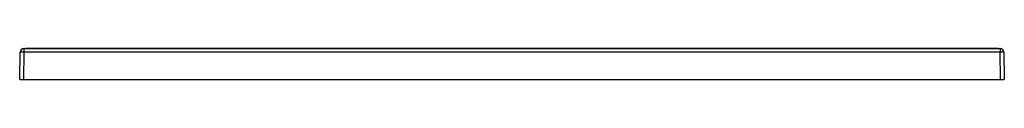
# Paper-space layout '_Left' of a CAD drawing. Units: millimetres. Extents: x -400 to 400, y 0 to 25.
import ezdxf

# ---------------------------------------------------------------- set-up
doc = ezdxf.new("R2010")
doc.units = ezdxf.units.MM

psp = doc.layouts.new('_Left')

# ---------------------------------------------------------------- linework, layer by layer
at = {"color": 7, "linetype": 'Continuous', "lineweight": 25}
for p, q in [((-400, 0), (-399.62, 22.05)), ((-396.62, 22.05), (-397, 0)), ((397, 0), (396.62, 22.05)), ((399.62, 22.05), (400, 0)), ((-400, 0), (400, 0))]:
    psp.add_line(p, q, dxfattribs=at)
at = {"color": 7, "linetype": 'Continuous', "lineweight": 25, "flags": 128}
for points in [[(-396.61, 25), (-396.61, 24.94), (-396.61, 24.77), (-396.61, 24.5), (-396.61, 24.14), (-396.61, 23.69), (-396.61, 23.18), (-396.62, 22.63), (-396.62, 22.05)], [(-396.61, 25), (-132.21, 24.96), (132.21, 24.96), (396.61, 25)], [(395.24, 25), (132.21, 24.96), (-132.21, 24.96), (-395.24, 25)], [(396.61, 25), (396.61, 24.94), (396.61, 24.77), (396.61, 24.5), (396.61, 24.14), (396.61, 23.69), (396.61, 23.18), (396.62, 22.63), (396.62, 22.05)], [(396.62, 22.05), (174.51, 22), (-47.59, 22.02), (-396.62, 22.05)]]:
    psp.add_lwpolyline(points, dxfattribs=at)
at = {"color": 7, "linetype": 'Continuous', "lineweight": 25}
for centre, radius, start, end in [((-396.62, 22), 3, 89.95317, 178.99999), ((396.62, 22), 3, 1.00001, 90.04683), ((-398.12, -20.93), 43.01, 88.00162, 91.99838), ((398.12, -20.93), 43.01, 88.00162, 91.99838)]:
    psp.add_arc(centre, radius, start, end, dxfattribs=at)

doc.saveas('drawing.dxf')
